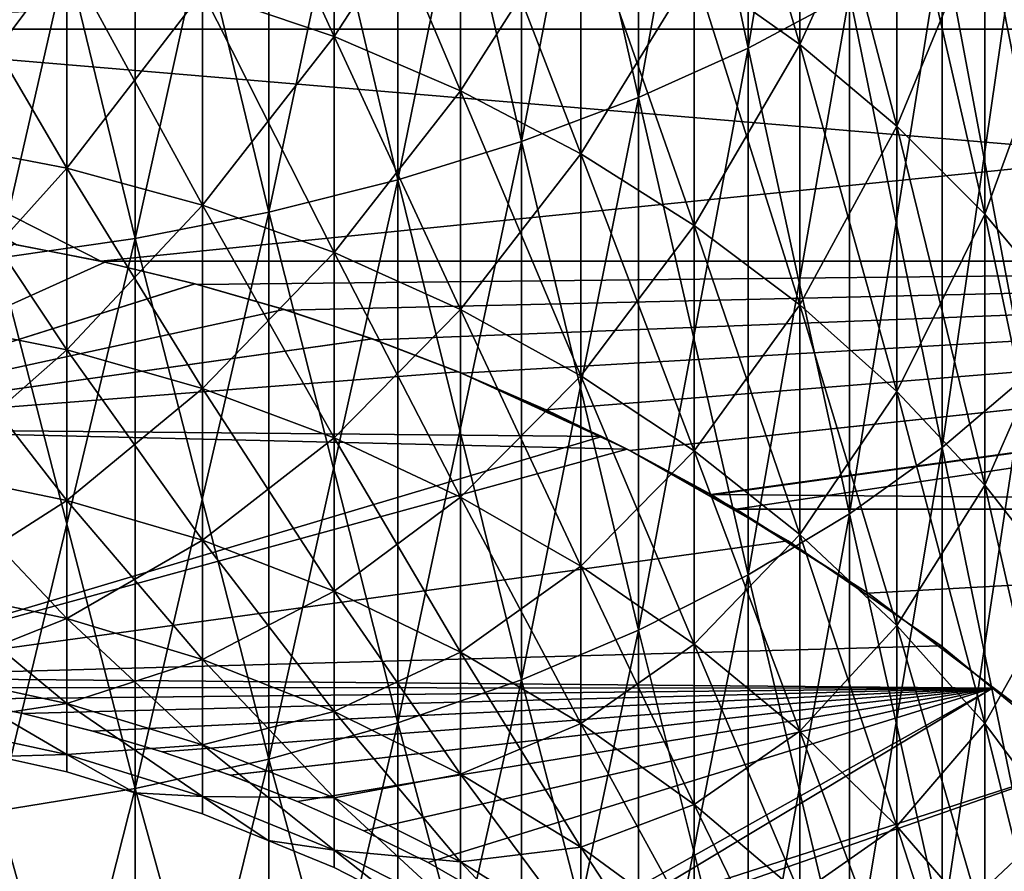
# Model space of a CAD drawing. Extents: x -60 to 46, y -117 to 0.
# Drawn here: x 2 to 7, y -87 to -82 of the extents above; entities that cross this region are included whole.
import ezdxf

# ---------------------------------------------------------------- set-up
doc = ezdxf.new("R2010")
doc.units = 0
doc.header["$MEASUREMENT"] = 0
for name, color, linetype in [('L13', 7, 'Continuous'), ('L2', 7, 'Continuous'), ('L7', 7, 'Continuous')]:
    doc.layers.add(name, color=color, linetype=linetype)

msp = doc.modelspace()

# ---------------------------------------------------------------- linework, layer by layer
at = {"layer": 'L13', "color": 250}
for points in [[(0, -82.25, -190.7534), (13.8, -81.60607, -191.7136), (-1, -81.60607, -191.7136)], [(-1, -81.60607, -208.2864), (13.8, -81.60607, -208.2864), (13.8, -82.25, -209.2466)], [(-1, -81.60607, -208.2864), (13.8, -82.25, -209.2466), (0, -82.25, -209.2466)], [(0, -82.25, -190.7534), (13.8, -82.25, -190.7534), (13.8, -81.60607, -191.7136)], [(0, -82.25, -185.9132), (2.022781, -83.42542, -184.9325), (2.482912, -83.51533, -184.8639)], [(0, -82.25, -185.9132), (2.482912, -83.51533, -184.8639), (15, -82.25, -185.9132)], [(13.8, -82.25, -190.7534), (0, -82.25, -190.7534), (13.8, -82.25, -187.5792)], [(13.8, -82.25, -187.5792), (0, -82.25, -190.7534), (0, -82.25, -185.9132)], [(13.8, -82.25, -187.5792), (0, -82.25, -185.9132), (15, -82.25, -185.9132)], [(13.8, -82.25, -212.4209), (15, -82.25, -214.0868), (0, -82.25, -214.0868)], [(13.8, -82.25, -212.4209), (0, -82.25, -214.0868), (13.8, -82.25, -209.2466)], [(13.8, -82.25, -209.2466), (0, -82.25, -214.0868), (0, -82.25, -209.2466)], [(15, -82.25, -214.0868), (15, -83.51533, -215.1361), (0, -82.25, -214.0868)], [(0, -82.25, -214.0868), (15, -83.51533, -215.1361), (2.482912, -83.51533, -215.1361)], [(0, -82.25, -214.0868), (2.482912, -83.51533, -215.1361), (2.022781, -83.42542, -215.0675)], [(15, -82.25, -185.9132), (2.482912, -83.51533, -184.8639), (15, -83.51533, -184.8639)], [(2.482912, -83.51533, -215.1361), (2.482912, -83.51533, -184.8639), (2.022781, -83.42542, -215.0675)], [(2.022781, -83.42542, -215.0675), (2.482912, -83.51533, -184.8639), (2.022781, -83.42542, -184.9325)], [(15, -83.51533, -184.8639), (2.482912, -83.51533, -184.8639), (3.010337, -83.64217, -184.7685)], [(15, -83.51533, -215.1361), (3.010337, -83.64217, -215.2315), (2.482912, -83.51533, -215.1361)], [(3.010337, -83.64217, -215.2315), (3.010337, -83.64217, -184.7685), (2.482912, -83.51533, -215.1361)], [(2.482912, -83.51533, -215.1361), (3.010337, -83.64217, -184.7685), (2.482912, -83.51533, -184.8639)], [(15, -83.51533, -184.8639), (3.010337, -83.64217, -184.7685), (3.496482, -83.78229, -184.665)], [(15, -83.51533, -215.1361), (3.497683, -83.78266, -215.3353), (3.010337, -83.64217, -215.2315)], [(3.496482, -83.78229, -184.665), (3.975602, -83.94301, -184.5487), (15, -83.51533, -184.8639)], [(3.975602, -83.94301, -215.4513), (3.497683, -83.78266, -215.3353), (15, -83.51533, -215.1361)], [(15, -83.51533, -184.8639), (3.975602, -83.94301, -184.5487), (4.449958, -84.12524, -184.4199)], [(15, -83.51533, -215.1361), (4.449416, -84.12502, -215.5799), (3.975602, -83.94301, -215.4513)], [(15, -83.51533, -215.1361), (4.911433, -84.32572, -215.7181), (4.449416, -84.12502, -215.5799)], [(15, -83.51533, -184.8639), (4.449958, -84.12524, -184.4199), (4.911433, -84.32572, -184.2819)], [(4.911433, -84.32572, -184.2819), (5.367775, -84.54775, -184.1334), (15, -83.51533, -184.8639)], [(5.366754, -84.54723, -215.8663), (4.911433, -84.32572, -215.7181), (15, -83.51533, -215.1361)], [(15, -83.51533, -215.1361), (5.809259, -84.79044, -216.0231), (5.366754, -84.54723, -215.8663)], [(15, -83.51533, -184.8639), (5.367775, -84.54775, -184.1334), (5.810896, -84.78746, -183.978)], [(15, -83.51533, -215.1361), (5.947875, -84.86663, -216.0722), (5.809259, -84.79044, -216.0231)], [(15, -83.51533, -184.8639), (5.810896, -84.78746, -183.978), (15, -84.86663, -183.9278)], [(15, -84.86663, -216.0722), (5.947875, -84.86663, -216.0722), (15, -83.51533, -215.1361)], [(3.497683, -83.78266, -215.3353), (3.496482, -83.78229, -184.665), (3.010337, -83.64217, -215.2315)], [(3.010337, -83.64217, -215.2315), (3.496482, -83.78229, -184.665), (3.010337, -83.64217, -184.7685)], [(3.497683, -83.78266, -215.3353), (3.975602, -83.94301, -215.4513), (3.496482, -83.78229, -184.665)], [(3.975602, -83.94301, -215.4513), (3.975602, -83.94301, -184.5487), (3.496482, -83.78229, -184.665)], [(4.449416, -84.12502, -215.5799), (4.449958, -84.12524, -184.4199), (3.975602, -83.94301, -215.4513)], [(3.975602, -83.94301, -215.4513), (4.449958, -84.12524, -184.4199), (3.975602, -83.94301, -184.5487)], [(4.911433, -84.32572, -215.7181), (4.911433, -84.32572, -184.2819), (4.449416, -84.12502, -215.5799)], [(4.449416, -84.12502, -215.5799), (4.911433, -84.32572, -184.2819), (4.449958, -84.12524, -184.4199)], [(5.366754, -84.54723, -215.8663), (5.367775, -84.54775, -184.1334), (4.911433, -84.32572, -215.7181)], [(4.911433, -84.32572, -215.7181), (5.367775, -84.54775, -184.1334), (4.911433, -84.32572, -184.2819)], [(5.809259, -84.79044, -216.0231), (5.810896, -84.78746, -183.978), (5.366754, -84.54723, -215.8663)], [(5.366754, -84.54723, -215.8663), (5.810896, -84.78746, -183.978), (5.367775, -84.54775, -184.1334)], [(5.809259, -84.79044, -216.0231), (5.93818, -84.86732, -183.929), (5.810896, -84.78746, -183.978)], [(5.947875, -84.86663, -216.0722), (5.93818, -84.86732, -183.929), (5.809259, -84.79044, -216.0231)], [(15, -84.86663, -183.9278), (5.810896, -84.78746, -183.978), (5.93818, -84.86732, -183.929)], [(15, -84.86663, -183.9278), (5.93818, -84.86732, -183.929), (6.667337, -85.32482, -183.6479)], [(5.947875, -84.86663, -216.0722), (6.667337, -85.32482, -183.6479), (5.93818, -84.86732, -183.929)], [(15, -84.86663, -216.0722), (6.667337, -85.32482, -216.3521), (5.947875, -84.86663, -216.0722)], [(6.667337, -85.32482, -216.3521), (6.667337, -85.32482, -183.6479), (5.947875, -84.86663, -216.0722)], [(7.47441, -85.93382, -183.3026), (15, -84.86663, -183.9278), (6.667337, -85.32482, -183.6479)], [(7.47441, -85.93382, -216.6974), (6.667337, -85.32482, -216.3521), (15, -84.86663, -216.0722)], [(7.47441, -85.93382, -216.6974), (7.47441, -85.93382, -183.3026), (6.667337, -85.32482, -183.6479)], [(7.47441, -85.93382, -216.6974), (6.667337, -85.32482, -183.6479), (6.667337, -85.32482, -216.3521)]]:
    msp.add_3dface(points, dxfattribs=at)
at = {"layer": 'L2', "color": 7}
for points in [[(6.012575, -79.3215, 1.550829), (6.012575, -82.35301, -0.255549), (6.566018, -79.06369, 1.074469)], [(6.566018, -79.06369, 1.074469), (6.012575, -82.35301, -0.255549), (6.566018, -82.05675, -0.709021)], [(5.414617, -79.5557, 1.983619), (5.414617, -82.62216, 0.156409), (6.012575, -79.3215, 1.550829)], [(6.012575, -79.3215, 1.550829), (5.414617, -82.62216, 0.156409), (6.012575, -82.35301, -0.255549)], [(6.012575, -82.35301, -799.7444), (5.414617, -79.5557, -801.9836), (6.012575, -79.3215, -801.5508)], [(6.012575, -82.35301, -799.7444), (6.012575, -79.3215, -801.5508), (6.566018, -82.05675, -799.291)], [(4.77657, -79.76457, 2.369559), (4.77657, -82.86218, 0.523782), (5.414617, -79.5557, 1.983619)], [(5.414617, -79.5557, 1.983619), (4.77657, -82.86218, 0.523782), (5.414617, -82.62216, 0.156409)], [(5.414617, -82.62216, -800.1564), (4.77657, -79.76457, -802.3695), (5.414617, -79.5557, -801.9836)], [(5.414617, -82.62216, -800.1564), (5.414617, -79.5557, -801.9836), (6.012575, -82.35301, -799.7444)], [(4.10316, -79.94656, 2.705848), (4.10316, -83.07132, 0.843918), (4.77657, -79.76457, 2.369559)], [(4.77657, -79.76457, 2.369559), (4.10316, -83.07132, 0.843918), (4.77657, -82.86218, 0.523782)], [(4.77657, -82.86218, -800.5238), (4.10316, -79.94656, -802.7058), (4.77657, -79.76457, -802.3695)], [(4.77657, -82.86218, -800.5238), (4.77657, -79.76457, -802.3695), (5.414617, -82.62216, -800.1564)], [(3.399372, -80.10033, 2.989984), (3.399372, -83.24803, 1.114374), (4.10316, -79.94656, 2.705848)], [(4.10316, -79.94656, 2.705848), (3.399372, -83.24803, 1.114374), (4.10316, -83.07132, 0.843918)], [(4.10316, -83.07132, -800.8439), (3.399372, -80.10033, -802.99), (4.10316, -79.94656, -802.7058)], [(4.10316, -83.07132, -800.8439), (4.10316, -79.94656, -802.7058), (4.77657, -82.86218, -800.5238)], [(2.670415, -80.22473, 3.219879), (2.670415, -83.39099, 1.333183), (3.399372, -80.10033, 2.989984)], [(3.399372, -80.10033, 2.989984), (2.670415, -83.39099, 1.333183), (3.399372, -83.24803, 1.114374)], [(3.399372, -83.24803, -801.1144), (2.670415, -80.22473, -803.2199), (3.399372, -80.10033, -802.99)], [(3.399372, -83.24803, -801.1144), (3.399372, -80.10033, -802.99), (4.10316, -83.07132, -800.8439)], [(1.921688, -80.31885, 3.393775), (1.921688, -83.49915, 1.498735), (2.670415, -80.22473, 3.219879)], [(2.670415, -80.22473, 3.219879), (1.921688, -83.49915, 1.498735), (2.670415, -83.39099, 1.333183)], [(2.670415, -83.39099, -801.3332), (1.921688, -80.31885, -803.3938), (2.670415, -80.22473, -803.2199)], [(2.670415, -83.39099, -801.3332), (2.670415, -80.22473, -803.2199), (3.399372, -83.24803, -801.1144)], [(1.921688, -83.49915, -801.4987), (1.921688, -80.31885, -803.3938), (2.670415, -83.39099, -801.3332)], [(6.295125, -80.75384, -15.97419), (6.295125, -82.33326, -17.83901), (5.718891, -80.37321, -16.32457)], [(5.718891, -80.37321, -16.32457), (6.295125, -82.33326, -17.83901), (5.718891, -81.925, -18.15676)], [(3.754742, -80.9544, -18.91222), (3.754742, -82.29051, -20.78354), (3.037706, -80.72358, -19.09187)], [(3.037706, -80.72358, -19.09187), (3.754742, -82.29051, -20.78354), (3.037706, -82.04564, -20.94355)], [(6.295125, -82.33326, -782.161), (6.295125, -80.75384, -784.0258), (5.718891, -81.925, -781.8432)], [(6.824752, -81.1695, -15.59153), (6.824752, -82.7791, -17.49199), (6.295125, -80.75384, -15.97419)], [(6.295125, -80.75384, -15.97419), (6.824752, -82.7791, -17.49199), (6.295125, -82.33326, -17.83901)], [(6.295125, -82.33326, -782.161), (6.824752, -81.1695, -784.4085), (6.295125, -80.75384, -784.0258)], [(3.754742, -82.29051, -779.2165), (3.754742, -80.9544, -781.0878), (3.037706, -82.04564, -779.0564)], [(4.44398, -81.233, -18.69535), (4.44398, -82.58607, -20.59045), (3.754742, -80.9544, -18.91222)], [(3.754742, -80.9544, -18.91222), (4.44398, -82.58607, -20.59045), (3.754742, -82.29051, -20.78354)], [(3.754742, -82.29051, -779.2165), (4.44398, -81.233, -781.3047), (3.754742, -80.9544, -781.0878)], [(6.824752, -82.7791, -782.508), (6.824752, -81.1695, -784.4085), (6.295125, -82.33326, -782.161)], [(7.303852, -81.61712, -15.17948), (7.303852, -83.25922, -17.1183), (6.824752, -81.1695, -15.59153)], [(6.824752, -81.1695, -15.59153), (7.303852, -83.25922, -17.1183), (6.824752, -82.7791, -17.49199)], [(6.824752, -82.7791, -782.508), (7.303852, -81.61712, -784.8205), (6.824752, -81.1695, -784.4085)], [(4.44398, -82.58607, -779.4095), (4.44398, -81.233, -781.3047), (3.754742, -82.29051, -779.2165)], [(5.100316, -81.55734, -18.44292), (5.100316, -82.93015, -20.36565), (4.44398, -81.233, -18.69535)], [(4.44398, -81.233, -18.69535), (5.100316, -82.93015, -20.36565), (4.44398, -82.58607, -20.59045)], [(4.44398, -82.58607, -779.4095), (5.100316, -81.55734, -781.5571), (4.44398, -81.233, -781.3047)], [(7.070849, -81.73557, -1.20064), (7.070849, -84.53162, -3.196978), (7.523329, -81.39183, -1.726741)], [(7.523329, -81.39183, -1.726741), (7.070849, -84.53162, -3.196978), (7.523329, -84.14561, -3.692919)], [(7.523329, -84.14561, -796.3071), (7.070849, -81.73557, -798.7993), (7.523329, -81.39183, -798.2733)], [(5.100316, -82.93015, -779.6344), (5.100316, -81.55734, -781.5571), (4.44398, -82.58607, -779.4095)], [(5.718891, -81.925, -18.15676), (5.718891, -83.32018, -20.11084), (5.100316, -81.55734, -18.44292)], [(5.100316, -81.55734, -18.44292), (5.718891, -83.32018, -20.11084), (5.100316, -82.93015, -20.36565)], [(5.100316, -82.93015, -779.6344), (5.718891, -81.925, -781.8432), (5.100316, -81.55734, -781.5571)], [(7.303852, -83.25922, -782.8817), (7.303852, -81.61712, -784.8205), (6.824752, -82.7791, -782.508)], [(7.728876, -82.09339, -14.74103), (7.728876, -83.77006, -16.72068), (7.303852, -81.61712, -15.17948)], [(7.303852, -81.61712, -15.17948), (7.728876, -83.77006, -16.72068), (7.303852, -83.25922, -17.1183)], [(7.303852, -83.25922, -782.8817), (7.728876, -82.09339, -785.2589), (7.303852, -81.61712, -784.8205)], [(2.29818, -81.85328, -21.06919), (2.29818, -83.0082, -23.00742), (1.541638, -81.71485, -21.15964)], [(1.541638, -81.71485, -21.15964), (2.29818, -83.0082, -23.00742), (1.541638, -82.86278, -23.08613)], [(1.541638, -82.86278, -776.9139), (2.29818, -81.85328, -778.9308), (1.541638, -81.71485, -778.8404)], [(6.566018, -82.05675, -0.709021), (6.566018, -84.8923, -2.733552), (7.070849, -81.73557, -1.20064)], [(7.070849, -81.73557, -1.20064), (6.566018, -84.8923, -2.733552), (7.070849, -84.53162, -3.196978)], [(7.070849, -84.53162, -796.803), (6.566018, -82.05675, -799.291), (7.070849, -81.73557, -798.7993)], [(7.070849, -84.53162, -796.803), (7.070849, -81.73557, -798.7993), (7.523329, -84.14561, -796.3071)], [(2.29818, -83.0082, -776.9926), (2.29818, -81.85328, -778.9308), (1.541638, -82.86278, -776.9139)], [(3.037706, -82.04564, -20.94355), (3.037706, -83.21028, -22.89804), (2.29818, -81.85328, -21.06919)], [(2.29818, -81.85328, -21.06919), (3.037706, -83.21028, -22.89804), (2.29818, -83.0082, -23.00742)], [(2.29818, -83.0082, -776.9926), (3.037706, -82.04564, -779.0564), (2.29818, -81.85328, -778.9308)], [(5.718891, -83.32018, -779.8892), (5.718891, -81.925, -781.8432), (5.100316, -82.93015, -779.6344)], [(6.295125, -82.33326, -17.83901), (6.295125, -83.75329, -19.82787), (5.718891, -81.925, -18.15676)], [(5.718891, -81.925, -18.15676), (6.295125, -83.75329, -19.82787), (5.718891, -83.32018, -20.11084)], [(5.718891, -83.32018, -779.8892), (6.295125, -82.33326, -782.161), (5.718891, -81.925, -781.8432)], [(3.037706, -83.21028, -777.1019), (3.037706, -82.04564, -779.0564), (2.29818, -83.0082, -776.9926)], [(3.754742, -82.29051, -20.78354), (3.754742, -83.46752, -22.75884), (3.037706, -82.04564, -20.94355)], [(3.037706, -82.04564, -20.94355), (3.754742, -83.46752, -22.75884), (3.037706, -83.21028, -22.89804)], [(3.037706, -83.21028, -777.1019), (3.754742, -82.29051, -779.2165), (3.037706, -82.04564, -779.0564)], [(6.012575, -82.35301, -0.255549), (6.012575, -85.225, -2.306127), (6.566018, -82.05675, -0.709021)], [(6.566018, -82.05675, -0.709021), (6.012575, -85.225, -2.306127), (6.566018, -84.8923, -2.733552)], [(6.566018, -84.8923, -797.2664), (6.012575, -82.35301, -799.7444), (6.566018, -82.05675, -799.291)], [(6.566018, -84.8923, -797.2664), (6.566018, -82.05675, -799.291), (7.070849, -84.53162, -796.803)], [(7.728876, -83.77006, -783.2793), (7.728876, -82.09339, -785.2589), (7.303852, -83.25922, -782.8817)], [(3.754742, -83.46752, -777.2412), (3.754742, -82.29051, -779.2165), (3.037706, -83.21028, -777.1019)], [(4.44398, -82.58607, -20.59045), (4.44398, -83.77802, -22.59081), (3.754742, -82.29051, -20.78354)], [(3.754742, -82.29051, -20.78354), (4.44398, -83.77802, -22.59081), (3.754742, -83.46752, -22.75884)], [(3.754742, -83.46752, -777.2412), (4.44398, -82.58607, -779.4095), (3.754742, -82.29051, -779.2165)], [(5.414617, -82.62216, 0.156409), (5.414617, -85.52724, -1.917803), (6.012575, -82.35301, -0.255549)], [(6.012575, -82.35301, -0.255549), (5.414617, -85.52724, -1.917803), (6.012575, -85.225, -2.306127)], [(6.012575, -85.225, -797.6938), (5.414617, -82.62216, -800.1564), (6.012575, -82.35301, -799.7444)], [(6.295125, -83.75329, -780.1721), (6.295125, -82.33326, -782.161), (5.718891, -83.32018, -779.8892)], [(6.012575, -85.225, -797.6938), (6.012575, -82.35301, -799.7444), (6.566018, -84.8923, -797.2664)], [(6.824752, -82.7791, -17.49199), (6.824752, -84.22627, -19.51885), (6.295125, -82.33326, -17.83901)], [(6.295125, -82.33326, -17.83901), (6.824752, -84.22627, -19.51885), (6.295125, -83.75329, -19.82787)], [(6.295125, -83.75329, -780.1721), (6.824752, -82.7791, -782.508), (6.295125, -82.33326, -782.161)], [(4.44398, -83.77802, -777.4092), (4.44398, -82.58607, -779.4095), (3.754742, -83.46752, -777.2412)], [(5.100316, -82.93015, -20.36565), (5.100316, -84.13949, -22.39519), (4.44398, -82.58607, -20.59045)], [(4.44398, -82.58607, -20.59045), (5.100316, -84.13949, -22.39519), (4.44398, -83.77802, -22.59081)], [(4.44398, -83.77802, -777.4092), (5.100316, -82.93015, -779.6344), (4.44398, -82.58607, -779.4095)], [(4.77657, -82.86218, 0.523782), (4.77657, -85.79679, -1.571471), (5.414617, -82.62216, 0.156409)], [(5.414617, -82.62216, 0.156409), (4.77657, -85.79679, -1.571471), (5.414617, -85.52724, -1.917803)], [(5.414617, -85.52724, -798.0822), (4.77657, -82.86218, -800.5238), (5.414617, -82.62216, -800.1564)], [(5.414617, -85.52724, -798.0822), (5.414617, -82.62216, -800.1564), (6.012575, -85.225, -797.6938)], [(6.824752, -84.22627, -780.4812), (6.824752, -82.7791, -782.508), (6.295125, -83.75329, -780.1721)], [(7.303852, -83.25922, -17.1183), (7.303852, -84.7356, -19.1861), (6.824752, -82.7791, -17.49199)], [(6.824752, -82.7791, -17.49199), (7.303852, -84.7356, -19.1861), (6.824752, -84.22627, -19.51885)], [(6.824752, -84.22627, -780.4812), (7.303852, -83.25922, -782.8817), (6.824752, -82.7791, -782.508)], [(2.29818, -83.0082, -23.00742), (2.29818, -83.99912, -25.03436), (1.541638, -82.86278, -23.08613)], [(1.541638, -82.86278, -23.08613), (2.29818, -83.99912, -25.03436), (1.541638, -83.84769, -25.10079)], [(1.541638, -83.84769, -774.8992), (2.29818, -83.0082, -776.9926), (1.541638, -82.86278, -776.9139)], [(4.10316, -83.07132, 0.843918), (4.10316, -86.03165, -1.269722), (4.77657, -82.86218, 0.523782)], [(4.77657, -82.86218, 0.523782), (4.10316, -86.03165, -1.269722), (4.77657, -85.79679, -1.571471)], [(4.77657, -85.79679, -798.4285), (4.10316, -83.07132, -800.8439), (4.77657, -82.86218, -800.5238)], [(4.77657, -85.79679, -798.4285), (4.77657, -82.86218, -800.5238), (5.414617, -85.52724, -798.0822)], [(5.100316, -84.13949, -777.6048), (5.100316, -82.93015, -779.6344), (4.44398, -83.77802, -777.4092)], [(5.718891, -83.32018, -20.11084), (5.718891, -84.54923, -22.17346), (5.100316, -82.93015, -20.36565)], [(5.100316, -82.93015, -20.36565), (5.718891, -84.54923, -22.17346), (5.100316, -84.13949, -22.39519)], [(5.100316, -84.13949, -777.6048), (5.718891, -83.32018, -779.8892), (5.100316, -82.93015, -779.6344)], [(2.29818, -83.99912, -774.9656), (2.29818, -83.0082, -776.9926), (1.541638, -83.84769, -774.8992)], [(3.037706, -83.21028, -22.89804), (3.037706, -84.20954, -24.94206), (2.29818, -83.0082, -23.00742)], [(2.29818, -83.0082, -23.00742), (3.037706, -84.20954, -24.94206), (2.29818, -83.99912, -25.03436)], [(2.29818, -83.99912, -774.9656), (3.037706, -83.21028, -777.1019), (2.29818, -83.0082, -776.9926)], [(3.399372, -83.24803, 1.114374), (3.399372, -86.23009, -1.014793), (4.10316, -83.07132, 0.843918)], [(4.10316, -83.07132, 0.843918), (3.399372, -86.23009, -1.014793), (4.10316, -86.03165, -1.269722)], [(4.10316, -86.03165, -798.7303), (3.399372, -83.24803, -801.1144), (4.10316, -83.07132, -800.8439)], [(4.10316, -86.03165, -798.7303), (4.10316, -83.07132, -800.8439), (4.77657, -85.79679, -798.4285)], [(3.037706, -84.20954, -775.0579), (3.037706, -83.21028, -777.1019), (2.29818, -83.99912, -774.9656)], [(3.754742, -83.46752, -22.75884), (3.754742, -84.4774, -24.82458), (3.037706, -83.21028, -22.89804)], [(3.037706, -83.21028, -22.89804), (3.754742, -84.4774, -24.82458), (3.037706, -84.20954, -24.94206)], [(3.037706, -84.20954, -775.0579), (3.754742, -83.46752, -777.2412), (3.037706, -83.21028, -777.1019)], [(2.670415, -83.39099, 1.333183), (2.670415, -86.39063, -0.808501), (3.399372, -83.24803, 1.114374)], [(3.399372, -83.24803, 1.114374), (2.670415, -86.39063, -0.808501), (3.399372, -86.23009, -1.014793)], [(3.399372, -86.23009, -798.9852), (2.670415, -83.39099, -801.3332), (3.399372, -83.24803, -801.1144)], [(3.399372, -86.23009, -798.9852), (3.399372, -83.24803, -801.1144), (4.10316, -86.03165, -798.7303)], [(7.303852, -84.7356, -780.8139), (7.303852, -83.25922, -782.8817), (6.824752, -84.22627, -780.4812)], [(7.728876, -83.77006, -16.72068), (7.728876, -85.27754, -18.83202), (7.303852, -83.25922, -17.1183)], [(7.303852, -83.25922, -17.1183), (7.728876, -85.27754, -18.83202), (7.303852, -84.7356, -19.1861)], [(7.303852, -84.7356, -780.8139), (7.728876, -83.77006, -783.2793), (7.303852, -83.25922, -782.8817)], [(5.718891, -84.54923, -777.8265), (5.718891, -83.32018, -779.8892), (5.100316, -84.13949, -777.6048)], [(6.295125, -83.75329, -19.82787), (6.295125, -85.00423, -21.9272), (5.718891, -83.32018, -20.11084)], [(5.718891, -83.32018, -20.11084), (6.295125, -85.00423, -21.9272), (5.718891, -84.54923, -22.17346)], [(5.718891, -84.54923, -777.8265), (6.295125, -83.75329, -780.1721), (5.718891, -83.32018, -779.8892)], [(1.921688, -83.49915, 1.498735), (1.921688, -86.51209, -0.652456), (2.670415, -83.39099, 1.333183)], [(2.670415, -83.39099, 1.333183), (1.921688, -86.51209, -0.652456), (2.670415, -86.39063, -0.808501)], [(2.670415, -86.39063, -799.1915), (1.921688, -83.49915, -801.4987), (2.670415, -83.39099, -801.3332)], [(2.670415, -86.39063, -799.1915), (2.670415, -83.39099, -801.3332), (3.399372, -86.23009, -798.9852)], [(1.921688, -86.51209, -799.3475), (1.921688, -83.49915, -801.4987), (2.670415, -86.39063, -799.1915)], [(3.754742, -84.4774, -775.1754), (3.754742, -83.46752, -777.2412), (3.037706, -84.20954, -775.0579)], [(4.44398, -83.77802, -22.59081), (4.44398, -84.80072, -24.68275), (3.754742, -83.46752, -22.75884)], [(3.754742, -83.46752, -22.75884), (4.44398, -84.80072, -24.68275), (3.754742, -84.4774, -24.82458)], [(3.754742, -84.4774, -775.1754), (4.44398, -83.77802, -777.4092), (3.754742, -83.46752, -777.2412)], [(6.295125, -85.00423, -778.0728), (6.295125, -83.75329, -780.1721), (5.718891, -84.54923, -777.8265)], [(6.824752, -84.22627, -19.51885), (6.824752, -85.5011, -21.65833), (6.295125, -83.75329, -19.82787)], [(6.295125, -83.75329, -19.82787), (6.824752, -85.5011, -21.65833), (6.295125, -85.00423, -21.9272)], [(6.295125, -85.00423, -778.0728), (6.824752, -84.22627, -780.4812), (6.295125, -83.75329, -780.1721)], [(7.728876, -85.27754, -781.168), (7.728876, -83.77006, -783.2793), (7.303852, -84.7356, -780.8139)], [(4.44398, -84.80072, -775.3173), (4.44398, -83.77802, -777.4092), (3.754742, -84.4774, -775.1754)], [(5.100316, -84.13949, -22.39519), (5.100316, -85.1771, -24.51765), (4.44398, -83.77802, -22.59081)], [(4.44398, -83.77802, -22.59081), (5.100316, -85.1771, -24.51765), (4.44398, -84.80072, -24.68275)], [(4.44398, -84.80072, -775.3173), (5.100316, -84.13949, -777.6048), (4.44398, -83.77802, -777.4092)], [(2.29818, -83.99912, -25.03436), (2.29818, -84.81927, -27.13623), (1.541638, -83.84769, -25.10079)], [(1.541638, -83.84769, -25.10079), (2.29818, -84.81927, -27.13623), (1.541638, -84.66288, -27.18993)], [(1.541638, -84.66288, -772.81), (2.29818, -83.99912, -774.9656), (1.541638, -83.84769, -774.8992)], [(2.29818, -84.81927, -772.8637), (2.29818, -83.99912, -774.9656), (1.541638, -84.66288, -772.81)], [(3.037706, -84.20954, -24.94206), (3.037706, -85.03659, -27.06164), (2.29818, -83.99912, -25.03436)], [(2.29818, -83.99912, -25.03436), (3.037706, -85.03659, -27.06164), (2.29818, -84.81927, -27.13623)], [(2.29818, -84.81927, -772.8637), (3.037706, -84.20954, -775.0579), (2.29818, -83.99912, -774.9656)], [(5.100316, -85.1771, -775.4824), (5.100316, -84.13949, -777.6048), (4.44398, -84.80072, -775.3173)], [(5.718891, -84.54923, -22.17346), (5.718891, -85.60376, -24.33052), (5.100316, -84.13949, -22.39519)], [(5.100316, -84.13949, -22.39519), (5.718891, -85.60376, -24.33052), (5.100316, -85.1771, -24.51765)], [(5.100316, -85.1771, -775.4824), (5.718891, -84.54923, -777.8265), (5.100316, -84.13949, -777.6048)], [(7.070849, -84.53162, -3.196978), (7.070849, -87.15327, -5.417401), (7.523329, -84.14561, -3.692919)], [(7.523329, -84.14561, -3.692919), (7.070849, -87.15327, -5.417401), (7.523329, -86.72763, -5.879754)], [(7.523329, -86.72763, -794.1203), (7.070849, -84.53162, -796.803), (7.523329, -84.14561, -796.3071)], [(3.037706, -85.03659, -772.9384), (3.037706, -84.20954, -775.0579), (2.29818, -84.81927, -772.8637)], [(3.754742, -84.4774, -24.82458), (3.754742, -85.31325, -26.96666), (3.037706, -84.20954, -24.94206)], [(3.037706, -84.20954, -24.94206), (3.754742, -85.31325, -26.96666), (3.037706, -85.03659, -27.06164)], [(3.037706, -85.03659, -772.9384), (3.754742, -84.4774, -775.1754), (3.037706, -84.20954, -775.0579)], [(6.824752, -85.5011, -778.3417), (6.824752, -84.22627, -780.4812), (6.295125, -85.00423, -778.0728)], [(7.303852, -84.7356, -19.1861), (7.303852, -86.03618, -21.36874), (6.824752, -84.22627, -19.51885)], [(6.824752, -84.22627, -19.51885), (7.303852, -86.03618, -21.36874), (6.824752, -85.5011, -21.65833)], [(6.824752, -85.5011, -778.3417), (7.303852, -84.7356, -780.8139), (6.824752, -84.22627, -780.4812)], [(3.754742, -85.31325, -773.0333), (3.754742, -84.4774, -775.1754), (3.037706, -85.03659, -772.9384)], [(4.44398, -84.80072, -24.68275), (4.44398, -85.64717, -26.85201), (3.754742, -84.4774, -24.82458)], [(3.754742, -84.4774, -24.82458), (4.44398, -85.64717, -26.85201), (3.754742, -85.31325, -26.96666)], [(3.754742, -85.31325, -773.0333), (4.44398, -84.80072, -775.3173), (3.754742, -84.4774, -775.1754)], [(5.718891, -85.60376, -775.6695), (5.718891, -84.54923, -777.8265), (5.100316, -85.1771, -775.4824)], [(6.295125, -85.00423, -21.9272), (6.295125, -86.07753, -24.12268), (5.718891, -84.54923, -22.17346)], [(5.718891, -84.54923, -22.17346), (6.295125, -86.07753, -24.12268), (5.718891, -85.60376, -24.33052)], [(5.718891, -85.60376, -775.6695), (6.295125, -85.00423, -778.0728), (5.718891, -84.54923, -777.8265)], [(6.566018, -84.8923, -2.733552), (6.566018, -87.55099, -4.985356), (7.070849, -84.53162, -3.196978)], [(7.070849, -84.53162, -3.196978), (6.566018, -87.55099, -4.985356), (7.070849, -87.15327, -5.417401)], [(7.070849, -87.15327, -794.5826), (6.566018, -84.8923, -797.2664), (7.070849, -84.53162, -796.803)], [(7.070849, -87.15327, -794.5826), (7.070849, -84.53162, -796.803), (7.523329, -86.72763, -794.1203)], [(2.29818, -84.81927, -27.13623), (2.29818, -85.46305, -29.29866), (1.541638, -84.66288, -27.18993)], [(1.541638, -84.66288, -27.18993), (2.29818, -85.46305, -29.29866), (1.541638, -85.30276, -29.33925)], [(1.541638, -85.30276, -770.6608), (2.29818, -84.81927, -772.8637), (1.541638, -84.66288, -772.81)], [(7.303852, -86.03618, -778.6313), (7.303852, -84.7356, -780.8139), (6.824752, -85.5011, -778.3417)], [(7.728876, -85.27754, -18.83202), (7.728876, -86.6055, -21.06064), (7.303852, -84.7356, -19.1861)], [(7.303852, -84.7356, -19.1861), (7.728876, -86.6055, -21.06064), (7.303852, -86.03618, -21.36874)], [(7.303852, -86.03618, -778.6313), (7.728876, -85.27754, -781.168), (7.303852, -84.7356, -780.8139)], [(2.29818, -85.46305, -770.7013), (2.29818, -84.81927, -772.8637), (1.541638, -85.30276, -770.6608)], [(3.037706, -85.03659, -27.06164), (3.037706, -85.68579, -29.24224), (2.29818, -84.81927, -27.13623)], [(2.29818, -84.81927, -27.13623), (3.037706, -85.68579, -29.24224), (2.29818, -85.46305, -29.29866)], [(2.29818, -85.46305, -770.7013), (3.037706, -85.03659, -772.9384), (2.29818, -84.81927, -772.8637)], [(4.44398, -85.64717, -773.148), (4.44398, -84.80072, -775.3173), (3.754742, -85.31325, -773.0333)], [(5.100316, -85.1771, -24.51765), (5.100316, -86.03589, -26.71855), (4.44398, -84.80072, -24.68275)], [(4.44398, -84.80072, -24.68275), (5.100316, -86.03589, -26.71855), (4.44398, -85.64717, -26.85201)], [(4.44398, -85.64717, -773.148), (5.100316, -85.1771, -775.4824), (4.44398, -84.80072, -775.3173)], [(6.012575, -85.225, -2.306127), (6.012575, -87.91785, -4.58684), (6.566018, -84.8923, -2.733552)], [(6.566018, -84.8923, -2.733552), (6.012575, -87.91785, -4.58684), (6.566018, -87.55099, -4.985356)], [(6.566018, -87.55099, -795.0146), (6.012575, -85.225, -797.6938), (6.566018, -84.8923, -797.2664)], [(6.566018, -87.55099, -795.0146), (6.566018, -84.8923, -797.2664), (7.070849, -87.15327, -794.5826)], [(6.295125, -86.07753, -775.8773), (6.295125, -85.00423, -778.0728), (5.718891, -85.60376, -775.6695)], [(6.824752, -85.5011, -21.65833), (6.824752, -86.59492, -23.89573), (6.295125, -85.00423, -21.9272)], [(6.295125, -85.00423, -21.9272), (6.824752, -86.59492, -23.89573), (6.295125, -86.07753, -24.12268)], [(6.295125, -86.07753, -775.8773), (6.824752, -85.5011, -778.3417), (6.295125, -85.00423, -778.0728)], [(3.037706, -85.68579, -770.7577), (3.037706, -85.03659, -772.9384), (2.29818, -85.46305, -770.7013)], [(3.754742, -85.31325, -26.96666), (3.754742, -85.96934, -29.17045), (3.037706, -85.03659, -27.06164)], [(3.037706, -85.03659, -27.06164), (3.754742, -85.96934, -29.17045), (3.037706, -85.68579, -29.24224)], [(3.037706, -85.68579, -770.7577), (3.754742, -85.31325, -773.0333), (3.037706, -85.03659, -772.9384)], [(5.100316, -86.03589, -773.2815), (5.100316, -85.1771, -775.4824), (4.44398, -85.64717, -773.148)], [(5.718891, -85.60376, -24.33052), (5.718891, -86.47655, -26.56727), (5.100316, -85.1771, -24.51765)], [(5.100316, -85.1771, -24.51765), (5.718891, -86.47655, -26.56727), (5.100316, -86.03589, -26.71855)], [(5.100316, -86.03589, -773.2815), (5.718891, -85.60376, -775.6695), (5.100316, -85.1771, -775.4824)], [(5.414617, -85.52724, -1.917803), (5.414617, -88.25112, -4.224801), (6.012575, -85.225, -2.306127)], [(6.012575, -85.225, -2.306127), (5.414617, -88.25112, -4.224801), (6.012575, -87.91785, -4.58684)], [(6.012575, -87.91785, -795.4131), (5.414617, -85.52724, -798.0822), (6.012575, -85.225, -797.6938)], [(6.012575, -87.91785, -795.4131), (6.012575, -85.225, -797.6938), (6.566018, -87.55099, -795.0146)], [(2.29818, -85.46305, -29.29866), (2.29818, -85.92606, -31.50683), (1.541638, -85.30276, -29.33925)], [(1.541638, -85.30276, -29.33925), (2.29818, -85.92606, -31.50683), (1.541638, -85.76296, -31.53404)], [(1.541638, -85.76296, -768.4659), (2.29818, -85.46305, -770.7013), (1.541638, -85.30276, -770.6608)], [(3.754742, -85.96934, -770.8296), (3.754742, -85.31325, -773.0333), (3.037706, -85.68579, -770.7577)], [(4.44398, -85.64717, -26.85201), (4.44398, -86.31159, -29.08375), (3.754742, -85.31325, -26.96666)], [(3.754742, -85.31325, -26.96666), (4.44398, -86.31159, -29.08375), (3.754742, -85.96934, -29.17045)], [(3.754742, -85.96934, -770.8296), (4.44398, -85.64717, -773.148), (3.754742, -85.31325, -773.0333)], [(7.728876, -86.6055, -778.9394), (7.728876, -85.27754, -781.168), (7.303852, -86.03618, -778.6313)], [(2.29818, -85.92606, -768.4932), (2.29818, -85.46305, -770.7013), (1.541638, -85.76296, -768.4659)], [(3.037706, -85.68579, -29.24224), (3.037706, -86.1527, -31.46901), (2.29818, -85.46305, -29.29866)], [(2.29818, -85.46305, -29.29866), (3.037706, -86.1527, -31.46901), (2.29818, -85.92606, -31.50683)], [(2.29818, -85.92606, -768.4932), (3.037706, -85.68579, -770.7577), (2.29818, -85.46305, -770.7013)], [(4.77657, -85.79679, -1.571471), (4.77657, -88.54835, -3.901923), (5.414617, -85.52724, -1.917803)], [(5.414617, -85.52724, -1.917803), (4.77657, -88.54835, -3.901923), (5.414617, -88.25112, -4.224801)], [(5.414617, -88.25112, -795.7752), (4.77657, -85.79679, -798.4285), (5.414617, -85.52724, -798.0822)], [(5.414617, -88.25112, -795.7752), (5.414617, -85.52724, -798.0822), (6.012575, -87.91785, -795.4131)], [(6.824752, -86.59492, -776.1043), (6.824752, -85.5011, -778.3417), (6.295125, -86.07753, -775.8773)], [(7.303852, -86.03618, -21.36874), (7.303852, -87.15208, -23.65136), (6.824752, -85.5011, -21.65833)], [(6.824752, -85.5011, -21.65833), (7.303852, -87.15208, -23.65136), (6.824752, -86.59492, -23.89573)], [(6.824752, -86.59492, -776.1043), (7.303852, -86.03618, -778.6313), (6.824752, -85.5011, -778.3417)], [(4.44398, -86.31159, -770.9162), (4.44398, -85.64717, -773.148), (3.754742, -85.96934, -770.8296)], [(5.100316, -86.03589, -26.71855), (5.100316, -86.71001, -28.98287), (4.44398, -85.64717, -26.85201)], [(4.44398, -85.64717, -26.85201), (5.100316, -86.71001, -28.98287), (4.44398, -86.31159, -29.08375)], [(4.44398, -86.31159, -770.9162), (5.100316, -86.03589, -773.2815), (4.44398, -85.64717, -773.148)], [(5.718891, -86.47655, -773.4327), (5.718891, -85.60376, -775.6695), (5.100316, -86.03589, -773.2815)], [(6.295125, -86.07753, -24.12268), (6.295125, -86.96587, -26.39931), (5.718891, -85.60376, -24.33052)], [(5.718891, -85.60376, -24.33052), (6.295125, -86.96587, -26.39931), (5.718891, -86.47655, -26.56727)], [(5.718891, -86.47655, -773.4327), (6.295125, -86.07753, -775.8773), (5.718891, -85.60376, -775.6695)], [(3.037706, -86.1527, -768.531), (3.037706, -85.68579, -770.7577), (2.29818, -85.92606, -768.4932)], [(3.754742, -85.96934, -29.17045), (3.754742, -86.4412, -31.42088), (3.037706, -85.68579, -29.24224)], [(3.037706, -85.68579, -29.24224), (3.754742, -86.4412, -31.42088), (3.037706, -86.1527, -31.46901)], [(3.037706, -86.1527, -768.531), (3.754742, -85.96934, -770.8296), (3.037706, -85.68579, -770.7577)], [(2.29818, -85.92606, -31.50683), (2.29818, -86.20513, -33.74573), (1.541638, -85.76296, -31.53404)], [(1.541638, -85.76296, -31.53404), (2.29818, -86.20513, -33.74573), (1.541638, -86.04035, -33.75938)], [(1.541638, -86.04035, -766.2406), (2.29818, -85.92606, -768.4932), (1.541638, -85.76296, -768.4659)], [(4.10316, -86.03165, -1.269722), (4.10316, -88.80733, -3.620618), (4.77657, -85.79679, -1.571471)], [(4.77657, -85.79679, -1.571471), (4.10316, -88.80733, -3.620618), (4.77657, -88.54835, -3.901923)], [(4.77657, -88.54835, -796.0981), (4.10316, -86.03165, -798.7303), (4.77657, -85.79679, -798.4285)], [(4.77657, -88.54835, -796.0981), (4.77657, -85.79679, -798.4285), (5.414617, -88.25112, -795.7752)], [(2.29818, -86.20513, -766.2542), (2.29818, -85.92606, -768.4932), (1.541638, -86.04035, -766.2406)], [(3.037706, -86.1527, -31.46901), (3.037706, -86.43413, -33.72674), (2.29818, -85.92606, -31.50683)], [(2.29818, -85.92606, -31.50683), (3.037706, -86.43413, -33.72674), (2.29818, -86.20513, -33.74573)], [(2.29818, -86.20513, -766.2542), (3.037706, -86.1527, -768.531), (2.29818, -85.92606, -768.4932)], [(3.754742, -86.4412, -768.5791), (3.754742, -85.96934, -770.8296), (3.037706, -86.1527, -768.531)], [(4.44398, -86.31159, -29.08375), (4.44398, -86.78944, -31.36276), (3.754742, -85.96934, -29.17045)], [(3.754742, -85.96934, -29.17045), (4.44398, -86.78944, -31.36276), (3.754742, -86.4412, -31.42088)], [(3.754742, -86.4412, -768.5791), (4.44398, -86.31159, -770.9162), (3.754742, -85.96934, -770.8296)], [(2.29818, -86.20513, -33.74573), (1.919909, -86.2157, -36.00001), (1.541638, -86.04035, -33.75938)], [(1.541638, -86.04035, -766.2406), (1.919909, -86.2157, -764), (2.29818, -86.20513, -766.2542)], [(3.399372, -86.23009, -1.014793), (3.399372, -89.02615, -3.382915), (4.10316, -86.03165, -1.269722)], [(4.10316, -86.03165, -1.269722), (3.399372, -89.02615, -3.382915), (4.10316, -88.80733, -3.620618)], [(4.10316, -88.80733, -796.3794), (3.399372, -86.23009, -798.9852), (4.10316, -86.03165, -798.7303)], [(4.10316, -88.80733, -796.3794), (4.10316, -86.03165, -798.7303), (4.77657, -88.54835, -796.0981)], [(5.100316, -86.71001, -771.0171), (5.100316, -86.03589, -773.2815), (4.44398, -86.31159, -770.9162)], [(5.718891, -86.47655, -26.56727), (5.718891, -87.16165, -28.86849), (5.100316, -86.03589, -26.71855)], [(5.100316, -86.03589, -26.71855), (5.718891, -87.16165, -28.86849), (5.100316, -86.71001, -28.98287)], [(5.100316, -86.71001, -771.0171), (5.718891, -86.47655, -773.4327), (5.100316, -86.03589, -773.2815)], [(6.295125, -86.96587, -773.6007), (6.295125, -86.07753, -775.8773), (5.718891, -86.47655, -773.4327)], [(6.824752, -86.59492, -23.89573), (6.824752, -87.50022, -26.21588), (6.295125, -86.07753, -24.12268)], [(6.295125, -86.07753, -24.12268), (6.824752, -87.50022, -26.21588), (6.295125, -86.96587, -26.39931)], [(6.295125, -86.96587, -773.6007), (6.824752, -86.59492, -776.1043), (6.295125, -86.07753, -775.8773)], [(7.303852, -87.15208, -776.3487), (7.303852, -86.03618, -778.6313), (6.824752, -86.59492, -776.1043)], [(7.728876, -86.6055, -21.06064), (7.728876, -87.7449, -23.39133), (7.303852, -86.03618, -21.36874)], [(7.303852, -86.03618, -21.36874), (7.728876, -87.7449, -23.39133), (7.303852, -87.15208, -23.65136)], [(7.303852, -87.15208, -776.3487), (7.728876, -86.6055, -778.9394), (7.303852, -86.03618, -778.6313)], [(3.037706, -86.43413, -766.2733), (3.037706, -86.1527, -768.531), (2.29818, -86.20513, -766.2542)], [(3.754742, -86.4412, -31.42088), (3.754742, -86.72562, -33.70257), (3.037706, -86.1527, -31.46901)], [(3.037706, -86.1527, -31.46901), (3.754742, -86.72562, -33.70257), (3.037706, -86.43413, -33.72674)], [(3.037706, -86.43413, -766.2733), (3.754742, -86.4412, -768.5791), (3.037706, -86.1527, -768.531)], [(2.29818, -86.20513, -33.74573), (2.29818, -86.29837, -36.00001), (1.919909, -86.2157, -36.00001)], [(2.29818, -86.20513, -766.2542), (1.919909, -86.2157, -764), (2.29818, -86.29837, -764)], [(1.919909, -86.2157, -764), (1.919909, -86.2157, -36.00001), (2.29818, -86.29837, -764)], [(2.29818, -86.29837, -764), (1.919909, -86.2157, -36.00001), (2.29818, -86.29837, -36.00001)], [(3.037706, -86.43413, -33.72674), (2.667943, -86.41326, -36.00001), (2.29818, -86.20513, -33.74573)], [(2.667943, -86.41326, -36.00001), (2.29818, -86.29837, -36.00001), (2.29818, -86.20513, -33.74573)], [(2.29818, -86.20513, -766.2542), (2.667943, -86.41326, -764), (3.037706, -86.43413, -766.2733)], [(2.29818, -86.20513, -766.2542), (2.29818, -86.29837, -764), (2.667943, -86.41326, -764)], [(2.670415, -86.39063, -0.808501), (2.670415, -89.20317, -3.190601), (3.399372, -86.23009, -1.014793)], [(3.399372, -86.23009, -1.014793), (2.670415, -89.20317, -3.190601), (3.399372, -89.02615, -3.382915)], [(3.399372, -89.02615, -796.6171), (2.670415, -86.39063, -799.1915), (3.399372, -86.23009, -798.9852)], [(3.399372, -89.02615, -796.6171), (3.399372, -86.23009, -798.9852), (4.10316, -88.80733, -796.3794)], [(2.29818, -86.29837, -764), (2.29818, -86.29837, -36.00001), (2.667943, -86.41326, -764)], [(2.667943, -86.41326, -764), (2.29818, -86.29837, -36.00001), (2.667943, -86.41326, -36.00001)], [(4.44398, -86.78944, -768.6372), (4.44398, -86.31159, -770.9162), (3.754742, -86.4412, -768.5791)], [(5.100316, -86.71001, -28.98287), (5.100316, -87.19484, -31.29511), (4.44398, -86.31159, -29.08375)], [(4.44398, -86.31159, -29.08375), (5.100316, -87.19484, -31.29511), (4.44398, -86.78944, -31.36276)], [(4.44398, -86.78944, -768.6372), (5.100316, -86.71001, -771.0171), (4.44398, -86.31159, -770.9162)], [(1.921688, -86.51209, -0.652456), (1.921688, -89.3371, -3.045136), (2.670415, -86.39063, -0.808501)], [(2.670415, -86.39063, -0.808501), (1.921688, -89.3371, -3.045136), (2.670415, -89.20317, -3.190601)], [(2.670415, -89.20317, -796.8094), (1.921688, -86.51209, -799.3475), (2.670415, -86.39063, -799.1915)], [(2.670415, -89.20317, -796.8094), (2.670415, -86.39063, -799.1915), (3.399372, -89.02615, -796.6171)], [(3.037706, -86.43413, -33.72674), (3.037706, -86.52814, -36.00001), (2.667943, -86.41326, -36.00001)], [(2.667943, -86.41326, -764), (2.667943, -86.41326, -36.00001), (3.037706, -86.52814, -764)], [(3.037706, -86.52814, -764), (2.667943, -86.41326, -36.00001), (3.037706, -86.52814, -36.00001)], [(3.037706, -86.43413, -766.2733), (2.667943, -86.41326, -764), (3.037706, -86.52814, -764)], [(3.754742, -86.72562, -33.70257), (3.396224, -86.67439, -36.00001), (3.037706, -86.43413, -33.72674)], [(3.396224, -86.67439, -36.00001), (3.037706, -86.52814, -36.00001), (3.037706, -86.43413, -33.72674)], [(3.037706, -86.43413, -766.2733), (3.396224, -86.67439, -764), (3.754742, -86.72562, -766.2974)], [(3.037706, -86.43413, -766.2733), (3.037706, -86.52814, -764), (3.396224, -86.67439, -764)], [(3.754742, -86.72562, -766.2974), (3.754742, -86.4412, -768.5791), (3.037706, -86.43413, -766.2733)], [(4.44398, -86.78944, -31.36276), (4.44398, -87.07747, -33.67343), (3.754742, -86.4412, -31.42088)], [(3.754742, -86.4412, -31.42088), (4.44398, -87.07747, -33.67343), (3.754742, -86.72562, -33.70257)], [(3.754742, -86.72562, -766.2974), (4.44398, -86.78944, -768.6372), (3.754742, -86.4412, -768.5791)], [(5.718891, -87.16165, -771.1315), (5.718891, -86.47655, -773.4327), (5.100316, -86.71001, -771.0171)], [(6.295125, -86.96587, -26.39931), (6.295125, -87.66317, -28.7415), (5.718891, -86.47655, -26.56727)], [(5.718891, -86.47655, -26.56727), (6.295125, -87.66317, -28.7415), (5.718891, -87.16165, -28.86849)], [(5.718891, -87.16165, -771.1315), (6.295125, -86.96587, -773.6007), (5.718891, -86.47655, -773.4327)], [(1.921688, -89.3371, -796.9549), (1.921688, -86.51209, -799.3475), (2.670415, -89.20317, -796.8094)], [(3.037706, -86.52814, -764), (3.037706, -86.52814, -36.00001), (3.396224, -86.67439, -764)], [(3.396224, -86.67439, -764), (3.037706, -86.52814, -36.00001), (3.396224, -86.67439, -36.00001)], [(6.824752, -87.50022, -773.7841), (6.824752, -86.59492, -776.1043), (6.295125, -86.96587, -773.6007)], [(7.303852, -87.15208, -23.65136), (7.303852, -88.07567, -26.01832), (6.824752, -86.59492, -23.89573)], [(6.824752, -86.59492, -23.89573), (7.303852, -88.07567, -26.01832), (6.824752, -87.50022, -26.21588)], [(6.824752, -87.50022, -773.7841), (7.303852, -87.15208, -776.3487), (6.824752, -86.59492, -776.1043)], [(7.728876, -87.7449, -776.6086), (7.728876, -86.6055, -778.9394), (7.303852, -87.15208, -776.3487)], [(3.754742, -86.72562, -33.70257), (3.754742, -86.82064, -36.00001), (3.396224, -86.67439, -36.00001)], [(3.396224, -86.67439, -764), (3.396224, -86.67439, -36.00001), (3.754742, -86.82064, -764)], [(3.754742, -86.82064, -764), (3.396224, -86.67439, -36.00001), (3.754742, -86.82064, -36.00001)], [(3.754742, -86.72562, -766.2974), (3.396224, -86.67439, -764), (3.754742, -86.82064, -764)], [(5.100316, -87.19484, -768.7049), (5.100316, -86.71001, -771.0171), (4.44398, -86.78944, -768.6372)], [(5.718891, -87.16165, -28.86849), (5.718891, -87.65438, -31.21843), (5.100316, -86.71001, -28.98287)], [(5.100316, -86.71001, -28.98287), (5.718891, -87.65438, -31.21843), (5.100316, -87.19484, -31.29511)], [(5.100316, -87.19484, -768.7049), (5.718891, -87.16165, -771.1315), (5.100316, -86.71001, -771.0171)], [(4.44398, -87.07747, -33.67343), (4.099361, -86.99717, -36.00001), (3.754742, -86.72562, -33.70257)], [(4.099361, -86.99717, -36.00001), (3.754742, -86.82064, -36.00001), (3.754742, -86.72562, -33.70257)], [(3.754742, -86.72562, -766.2974), (4.099361, -86.99717, -764), (4.44398, -87.07747, -766.3265)], [(3.754742, -86.72562, -766.2974), (3.754742, -86.82064, -764), (4.099361, -86.99717, -764)], [(4.44398, -87.07747, -766.3265), (4.44398, -86.78944, -768.6372), (3.754742, -86.72562, -766.2974)], [(7.070849, -87.15327, -5.417401), (7.070849, -89.58261, -7.846737), (7.523329, -86.72763, -5.879754)], [(7.523329, -86.72763, -5.879754), (7.070849, -89.58261, -7.846737), (7.523329, -89.12023, -8.272374)], [(7.523329, -89.12023, -791.7276), (7.070849, -87.15327, -794.5826), (7.523329, -86.72763, -794.1203)], [(3.754742, -86.82064, -764), (3.754742, -86.82064, -36.00001), (4.099361, -86.99717, -764)], [(4.099361, -86.99717, -764), (3.754742, -86.82064, -36.00001), (4.099361, -86.99717, -36.00001)], [(5.100316, -87.19484, -31.29511), (5.100316, -87.48706, -33.63948), (4.44398, -86.78944, -31.36276)], [(4.44398, -86.78944, -31.36276), (5.100316, -87.48706, -33.63948), (4.44398, -87.07747, -33.67343)], [(4.44398, -87.07747, -766.3265), (5.100316, -87.19484, -768.7049), (4.44398, -86.78944, -768.6372)]]:
    msp.add_3dface(points, dxfattribs=at)
at = {"layer": 'L7', "color": 250}
for points in [[(2.00805, -83.42285, -215.0213), (2.503781, -83.51986, -215.0847), (0.5, -84.42503, -215.7746)], [(0.5, -84.42503, -184.2254), (2.503781, -83.51986, -184.9153), (2.008653, -83.42296, -184.9786)], [(2.00805, -83.42285, -215.0213), (2.008653, -83.42296, -184.9786), (2.503781, -83.51986, -184.9153)], [(2.503781, -83.51986, -184.9153), (2.503781, -83.51986, -215.0847), (2.00805, -83.42285, -215.0213)], [(0.5, -84.42503, -215.7746), (2.503781, -83.51986, -215.0847), (2.996295, -83.63845, -215.1635)], [(0.5, -84.42503, -184.2254), (2.995596, -83.63827, -184.8367), (2.503781, -83.51986, -184.9153)], [(2.995596, -83.63827, -184.8367), (2.996295, -83.63845, -215.1635), (2.503781, -83.51986, -184.9153)], [(2.503781, -83.51986, -184.9153), (2.996295, -83.63845, -215.1635), (2.503781, -83.51986, -215.0847)], [(3.481546, -83.77764, -184.7437), (2.995596, -83.63827, -184.8367), (0.5, -84.42503, -184.2254)], [(0.5, -84.42503, -215.7746), (2.996295, -83.63845, -215.1635), (3.481546, -83.77764, -215.2562)], [(3.481546, -83.77764, -184.7437), (3.481546, -83.77764, -215.2562), (2.995596, -83.63827, -184.8367)], [(2.995596, -83.63827, -184.8367), (3.481546, -83.77764, -215.2562), (2.996295, -83.63845, -215.1635)], [(3.481546, -83.77764, -215.2562), (3.96366, -83.93872, -215.3631), (0.5, -84.42503, -215.7746)], [(0.5, -84.42503, -184.2254), (3.962349, -83.93825, -184.6372), (3.481546, -83.77764, -184.7437)], [(3.962349, -83.93825, -184.6372), (3.96366, -83.93872, -215.3631), (3.481546, -83.77764, -184.7437)], [(3.481546, -83.77764, -184.7437), (3.96366, -83.93872, -215.3631), (3.481546, -83.77764, -215.2562)], [(0.5, -84.42503, -184.2254), (4.433528, -84.11853, -184.5191), (3.962349, -83.93825, -184.6372)], [(3.96366, -83.93872, -215.3631), (4.433528, -84.11853, -215.4809), (0.5, -84.42503, -215.7746)], [(4.433528, -84.11853, -184.5191), (4.433528, -84.11853, -215.4809), (3.962349, -83.93825, -184.6372)], [(3.962349, -83.93825, -184.6372), (4.433528, -84.11853, -215.4809), (3.96366, -83.93872, -215.3631)], [(0.5, -84.42503, -215.7746), (4.433528, -84.11853, -215.4809), (5.215336, -84.47086, -215.7062)], [(0.5, -84.42503, -184.2254), (5.215336, -84.47086, -184.2937), (4.433528, -84.11853, -184.5191)], [(4.433528, -84.11853, -184.5191), (5.215336, -84.47086, -184.2937), (5.352675, -84.54001, -215.7495)], [(5.352675, -84.54001, -215.7495), (5.215336, -84.47086, -215.7062), (4.433528, -84.11853, -184.5191)], [(4.433528, -84.11853, -184.5191), (5.215336, -84.47086, -215.7062), (4.433528, -84.11853, -215.4809)], [(0.807006, -85.78527, -216.5998), (0.5, -84.42503, -215.7746), (5.352675, -84.54001, -215.7495)], [(0.5, -84.42503, -215.7746), (5.215336, -84.47086, -215.7062), (5.352675, -84.54001, -215.7495)], [(0.807006, -85.78527, -183.4002), (5.215336, -84.47086, -184.2937), (0.5, -84.42503, -184.2254)], [(0.807006, -85.78527, -183.4002), (5.352675, -84.54001, -184.2505), (5.215336, -84.47086, -184.2937)], [(5.215336, -84.47086, -184.2937), (5.352675, -84.54001, -184.2505), (5.352675, -84.54001, -215.7495)], [(5.352675, -84.54001, -215.7495), (6.232182, -85.03895, -216.0517), (0.807006, -85.78527, -216.5998)], [(6.232182, -85.03895, -183.9483), (5.352675, -84.54001, -184.2505), (0.807006, -85.78527, -183.4002)], [(5.352675, -84.54001, -215.7495), (5.352675, -84.54001, -184.2505), (6.232182, -85.03895, -183.9483)], [(5.352675, -84.54001, -215.7495), (6.232182, -85.03895, -183.9483), (6.232182, -85.03895, -216.0517)], [(0.807006, -85.78527, -216.5998), (6.232182, -85.03895, -216.0517), (7.065533, -85.61167, -216.3764)], [(0.807006, -85.78527, -183.4002), (7.065533, -85.61167, -183.6236), (6.232182, -85.03895, -183.9483)], [(6.232182, -85.03895, -216.0517), (6.232182, -85.03895, -183.9483), (7.065533, -85.61167, -183.6236)], [(6.232182, -85.03895, -216.0517), (7.065533, -85.61167, -183.6236), (7.065533, -85.61167, -216.3764)], [(0.807006, -85.78527, -216.5998), (7.065533, -85.61167, -216.3764), (7.345789, -85.84213, -216.4972)], [(7.065533, -85.61167, -183.6236), (0.807006, -85.78527, -183.4002), (7.345789, -85.84213, -183.5028)], [(7.065533, -85.61167, -216.3764), (7.065533, -85.61167, -183.6236), (7.345789, -85.84213, -183.5028)], [(7.065533, -85.61167, -216.3764), (7.345789, -85.84213, -183.5028), (7.345789, -85.84213, -216.4972)], [(7.345789, -85.84213, -216.4972), (1.283448, -85.83947, -216.6203), (0.807006, -85.78527, -216.5998)], [(7.345789, -85.84213, -183.5028), (0.807006, -85.78527, -183.4002), (1.283448, -85.83947, -183.3797)], [(7.345789, -85.84213, -216.4972), (1.673362, -85.90262, -216.6472), (1.283448, -85.83947, -216.6203)], [(7.345789, -85.84213, -183.5028), (1.283448, -85.83947, -183.3797), (1.672681, -85.90249, -183.3529)], [(1.672681, -85.90249, -183.3529), (2.057602, -85.98176, -183.3174), (7.345789, -85.84213, -183.5028)], [(2.057602, -85.98176, -216.6826), (1.673362, -85.90262, -216.6472), (7.345789, -85.84213, -216.4972)], [(7.345789, -85.84213, -216.4972), (2.440001, -86.07762, -216.7265), (2.057602, -85.98176, -216.6826)], [(7.345789, -85.84213, -183.5028), (2.057602, -85.98176, -183.3174), (2.439351, -86.07744, -183.2736)], [(7.345789, -85.84213, -183.5028), (2.439351, -86.07744, -183.2736), (2.816857, -86.18934, -183.2218)], [(7.345789, -85.84213, -216.4972), (2.816857, -86.18934, -216.7781), (2.440001, -86.07762, -216.7265)], [(3.189004, -86.3171, -216.8373), (2.816857, -86.18934, -216.7781), (7.345789, -85.84213, -216.4972)], [(2.816857, -86.18934, -183.2218), (3.188847, -86.31704, -183.1627), (7.345789, -85.84213, -183.5028)], [(7.345789, -85.84213, -183.5028), (3.188847, -86.31704, -183.1627), (3.555715, -86.46072, -183.0966)], [(7.345789, -85.84213, -216.4972), (3.555715, -86.46072, -216.9034), (3.189004, -86.3171, -216.8373)], [(7.345789, -85.84213, -216.4972), (3.916586, -86.62009, -216.976), (3.555715, -86.46072, -216.9034)], [(7.345789, -85.84213, -183.5028), (3.555715, -86.46072, -183.0966), (3.916983, -86.62028, -183.0239)], [(4.268826, -86.79393, -217.0539), (3.916586, -86.62009, -216.976), (7.345789, -85.84213, -216.4972)], [(3.916983, -86.62028, -183.0239), (4.268826, -86.79393, -182.9461), (7.345789, -85.84213, -183.5028)], [(7.345789, -85.84213, -216.4972), (4.951027, -87.18656, -217.2242), (4.268826, -86.79393, -217.0539)], [(7.345789, -85.84213, -183.5028), (4.268826, -86.79393, -182.9461), (4.951027, -87.18656, -182.7758)], [(7.345789, -85.84213, -216.4972), (5.024555, -87.23766, -217.2452), (4.951027, -87.18656, -217.2242)], [(7.345789, -85.84213, -183.5028), (4.951027, -87.18656, -182.7758), (7.846558, -86.25391, -183.2871)], [(7.846558, -86.25391, -216.7129), (5.024555, -87.23766, -217.2452), (7.345789, -85.84213, -216.4972)], [(7.345789, -85.84213, -216.4972), (7.345789, -85.84213, -183.5028), (7.846558, -86.25391, -183.2871)], [(7.345789, -85.84213, -216.4972), (7.846558, -86.25391, -183.2871), (7.846558, -86.25391, -216.7129)], [(2.057602, -85.98176, -216.6826), (2.057602, -85.98176, -183.3174), (1.672681, -85.90249, -183.3529)], [(2.057602, -85.98176, -216.6826), (1.672681, -85.90249, -183.3529), (1.673362, -85.90262, -216.6472)], [(2.440001, -86.07762, -216.7265), (2.439351, -86.07744, -183.2736), (2.057602, -85.98176, -216.6826)], [(2.439351, -86.07744, -183.2736), (2.057602, -85.98176, -183.3174), (2.057602, -85.98176, -216.6826)], [(2.816857, -86.18934, -216.7781), (2.816857, -86.18934, -183.2218), (2.439351, -86.07744, -183.2736)], [(2.816857, -86.18934, -216.7781), (2.439351, -86.07744, -183.2736), (2.440001, -86.07762, -216.7265)], [(3.189004, -86.3171, -216.8373), (3.188847, -86.31704, -183.1627), (2.816857, -86.18934, -216.7781)], [(3.188847, -86.31704, -183.1627), (2.816857, -86.18934, -183.2218), (2.816857, -86.18934, -216.7781)], [(7.846558, -86.25391, -183.2871), (4.951027, -87.18656, -182.7758), (5.024555, -87.23766, -182.7548)], [(8.569472, -86.96093, -217.0503), (5.024555, -87.23766, -217.2452), (7.846558, -86.25391, -216.7129)], [(5.024555, -87.23766, -182.7548), (8.569472, -86.96093, -182.9497), (7.846558, -86.25391, -183.2871)], [(3.555715, -86.46072, -216.9034), (3.555715, -86.46072, -183.0966), (3.188847, -86.31704, -183.1627)], [(3.555715, -86.46072, -216.9034), (3.188847, -86.31704, -183.1627), (3.189004, -86.3171, -216.8373)], [(3.916586, -86.62009, -216.976), (3.916983, -86.62028, -183.0239), (3.555715, -86.46072, -216.9034)], [(3.916983, -86.62028, -183.0239), (3.555715, -86.46072, -183.0966), (3.555715, -86.46072, -216.9034)], [(4.268826, -86.79393, -217.0539), (4.268826, -86.79393, -182.9461), (3.916586, -86.62009, -216.976)], [(3.916586, -86.62009, -216.976), (4.268826, -86.79393, -182.9461), (3.916983, -86.62028, -183.0239)], [(4.951027, -87.18656, -217.2242), (4.951027, -87.18656, -182.7758), (4.268826, -86.79393, -182.9461)], [(4.951027, -87.18656, -217.2242), (4.268826, -86.79393, -182.9461), (4.268826, -86.79393, -217.0539)]]:
    msp.add_3dface(points, dxfattribs=at)

doc.saveas('drawing.dxf')
